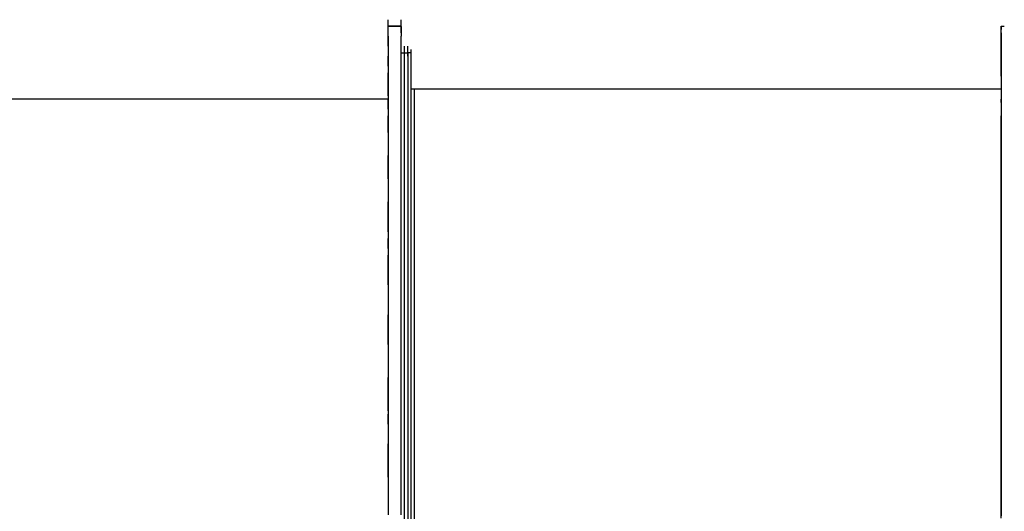
# Model space of a CAD drawing. Extents: x -10121 to 12309, y -4800 to 4870.
# Drawn here: x 8615 to 9311, y 2489 to 2836 of the extents above; entities that cross this region are included whole.
import ezdxf

# ---------------------------------------------------------------- set-up
doc = ezdxf.new("R2010")
doc.units = 0
doc.layers.get('0').update_dxf_attribs({"linetype": 'CONTINUOUS'})

msp = doc.modelspace()

# ---------------------------------------------------------------- linework, layer by layer
for p, q in [((8875.43, 2835.3), (8875.43, 2836.18)), ((8875.43, 2833.26), (8875.43, 2835.3)), ((8875.43, 2830.99), (8875.43, 2833.26)), ((8884.8, 2835.3), (8884.8, 2836.18)), ((8884.8, 2833.26), (8884.8, 2835.3)), ((8884.8, 2830.99), (8884.8, 2833.26)), ((8875.43, 2831.3), (8876.41, 2831.5)), ((8875.75, 2831.5), (8875.43, 2831.5)), ((8875.43, 2829.03), (8875.43, 2831.3)), ((8875.43, 2829.41), (8875.43, 2830.99)), ((8875.43, 2829.09), (8875.43, 2829.41)), ((8875.43, 2828.56), (8875.43, 2829.09)), ((8875.43, 2825.99), (8875.43, 2829.03)), ((8875.43, 2827.8), (8875.43, 2828.56)), ((8875.43, 2827.11), (8875.43, 2827.8)), ((8875.43, 2826.82), (8875.43, 2827.11)), ((8875.43, 2824.47), (8875.43, 2825.99)), ((8876.62, 2831.5), (8875.75, 2831.5)), ((8876.41, 2831.5), (8880.12, 2831.5)), ((8877.86, 2831.5), (8876.62, 2831.5)), ((8879.34, 2831.5), (8877.86, 2831.5)), ((8880.89, 2831.5), (8879.34, 2831.5)), ((8880.12, 2831.5), (8883.83, 2831.5)), ((8882.37, 2831.5), (8880.89, 2831.5)), ((8883.62, 2831.5), (8882.37, 2831.5)), ((8884.48, 2831.5), (8883.62, 2831.5)), ((8883.83, 2831.5), (8884.8, 2831.3)), ((8884.8, 2831.5), (8884.48, 2831.5)), ((8884.8, 2831.3), (8884.8, 2829.03)), ((8884.8, 2829.41), (8884.8, 2830.99)), ((8884.8, 2829.09), (8884.8, 2829.41)), ((8884.8, 2828.56), (8884.8, 2829.09)), ((8884.8, 2829.03), (8884.8, 2825.99)), ((8884.8, 2827.8), (8884.8, 2828.56)), ((8884.8, 2827.11), (8884.8, 2827.8)), ((8884.8, 2826.82), (8884.8, 2827.11)), ((8884.8, 2825.99), (8884.8, 2824.47)), ((9308.69, 2831.5), (9308.98, 2831.5)), ((9308.69, 2829.91), (9308.69, 2831.5)), ((9308.69, 2831.26), (9308.69, 2831.43)), ((9308.69, 2831.43), (9308.69, 2830.68)), ((9308.69, 2830.33), (9308.69, 2831.26)), ((9308.69, 2830.68), (9308.69, 2829.67)), ((9308.69, 2829.41), (9308.69, 2830.33)), ((9308.69, 2826.82), (9308.69, 2829.91)), ((9308.69, 2829.67), (9308.69, 2829.17)), ((9308.69, 2829.1), (9308.69, 2829.41)), ((9308.69, 2828.34), (9308.69, 2829.1)), ((9308.69, 2827.32), (9308.69, 2828.34)), ((9308.69, 2826.82), (9308.69, 2827.32)), ((9308.69, 2826.82), (9308.69, 2826.57)), ((9308.69, 2824.59), (9308.69, 2826.82)), ((9308.69, 2826.57), (9308.69, 2825.93)), ((9308.69, 2825.93), (9308.69, 2825)), ((9308.98, 2831.5), (9309.67, 2831.5)), ((9309.67, 2831.5), (9310.42, 2831.5)), ((9310.42, 2831.5), (9310.95, 2831.5)), ((8875.43, 2824.18), (8875.43, 2824.47)), ((8875.43, 2824.47), (8875.43, 2824.07)), ((8875.43, 2823.5), (8875.43, 2824.18)), ((8875.43, 2824.07), (8875.43, 2823)), ((8875.43, 2822.74), (8875.43, 2823.5)), ((8875.43, 2823), (8875.43, 2821.44)), ((8875.43, 2822.21), (8875.43, 2822.74)), ((8875.43, 2821.97), (8875.43, 2822.21)), ((8875.43, 2820.92), (8875.43, 2821.97)), ((8875.43, 2821.44), (8875.43, 2819.59)), ((8875.43, 2819.4), (8875.43, 2820.92)), ((8875.43, 2819.59), (8875.43, 2817.65)), ((8875.43, 2818.04), (8875.43, 2819.4)), ((8884.8, 2824.07), (8884.8, 2824.47)), ((8884.8, 2823), (8884.8, 2824.07)), ((8884.8, 2821.44), (8884.8, 2823)), ((8884.8, 2819.59), (8884.8, 2821.44)), ((8884.8, 2819.5), (8884.8, 2819.8)), ((8884.8, 2817.65), (8884.8, 2819.59)), ((8884.8, 2818.82), (8884.8, 2819.5)), ((8884.8, 2818.06), (8884.8, 2818.82)), ((9308.69, 2825), (9308.69, 2823.89)), ((9308.69, 2823.84), (9308.69, 2824.59)), ((9308.69, 2823.89), (9308.69, 2822.72)), ((9308.69, 2821.87), (9308.69, 2823.84)), ((9308.69, 2822.72), (9308.69, 2821.62)), ((9308.69, 2820.1), (9308.69, 2821.87)), ((9308.69, 2821.62), (9308.69, 2820.68)), ((9308.69, 2820.68), (9308.69, 2820.04)), ((9308.69, 2819.2), (9308.69, 2820.1)), ((9308.69, 2820.04), (9308.69, 2819.8)), ((9308.69, 2819.8), (9308.69, 2819.48)), ((9308.69, 2819.48), (9308.69, 2818.62)), ((9308.69, 2815.65), (9308.69, 2819.2)), ((9308.69, 2818.62), (9308.69, 2817.37)), ((8875.43, 2817.45), (8875.43, 2818.04)), ((8875.43, 2817.65), (8875.43, 2815.8)), ((8875.43, 2815.8), (8875.43, 2814.24)), ((8875.43, 2814.24), (8875.43, 2813.17)), ((8875.43, 2813.17), (8875.43, 2812.76)), ((8875.43, 2812.76), (8875.43, 2812.2)), ((8875.43, 2812.2), (8875.43, 2810.69)), ((8884.8, 2817.53), (8884.8, 2818.06)), ((8884.8, 2815.8), (8884.8, 2817.65)), ((8884.8, 2817.37), (8884.8, 2817.53)), ((8884.8, 2816.84), (8884.8, 2817.37)), ((8884.8, 2816.08), (8884.8, 2816.84)), ((8884.8, 2815.4), (8884.8, 2816.08)), ((8884.8, 2814.24), (8884.8, 2815.8)), ((8884.8, 2815.11), (8884.8, 2815.4)), ((8884.8, 2813.17), (8884.8, 2814.24)), ((8884.8, 2812.76), (8884.8, 2813.17)), ((8884.8, 2812.2), (8884.8, 2812.76)), ((8884.8, 2812.68), (8884.88, 2812.76)), ((8884.8, 2812.16), (8884.8, 2812.68)), ((8884.8, 2810.69), (8884.8, 2812.2)), ((8884.8, 2811.4), (8884.8, 2812.16)), ((8884.8, 2810.73), (8884.8, 2811.4)), ((8884.88, 2812.76), (8885.41, 2812.76)), ((8885.41, 2812.76), (8886.17, 2812.76)), ((8886.17, 2812.76), (8886.85, 2812.76)), ((8886.85, 2812.76), (8887.15, 2812.76)), ((8887.14, 2817.21), (8887.14, 2817.45)), ((8887.14, 2816.56), (8887.14, 2817.21)), ((8887.14, 2815.63), (8887.14, 2816.56)), ((8887.14, 2814.52), (8887.14, 2815.63)), ((8887.14, 2813.36), (8887.14, 2814.52)), ((8887.14, 2812.25), (8887.14, 2813.36)), ((8887.14, 2811.25), (8887.15, 2812.76)), ((8887.14, 2811.32), (8887.14, 2812.25)), ((8887.15, 2812.76), (8887.8, 2812.76)), ((8887.8, 2812.76), (8888.9, 2812.76)), ((8888.9, 2812.76), (8889.48, 2812.76)), ((8889.48, 2817.21), (8889.48, 2817.45)), ((8889.48, 2816.56), (8889.48, 2817.21)), ((8889.48, 2815.63), (8889.48, 2816.56)), ((8889.48, 2814.52), (8889.48, 2815.63)), ((8889.48, 2813.36), (8889.48, 2814.52)), ((8889.48, 2812.25), (8889.48, 2813.36)), ((8889.48, 2812.76), (8889.48, 2812.52)), ((8889.78, 2812.76), (8889.48, 2812.76)), ((8889.48, 2812.52), (8889.48, 2811.88)), ((8889.48, 2811.32), (8889.48, 2812.25)), ((8889.48, 2811.88), (8889.48, 2810.94)), ((8890.46, 2812.76), (8889.78, 2812.76)), ((8891.22, 2812.76), (8890.46, 2812.76)), ((8891.75, 2812.76), (8891.22, 2812.76)), ((8891.83, 2812.68), (8891.75, 2812.76)), ((8891.83, 2814.86), (8891.83, 2815.11)), ((8891.83, 2814.22), (8891.83, 2814.86)), ((8891.83, 2813.28), (8891.83, 2814.22)), ((8891.83, 2812.16), (8891.83, 2813.28)), ((8891.83, 2812.16), (8891.83, 2812.68)), ((8891.83, 2811.4), (8891.83, 2812.16)), ((8891.83, 2811.01), (8891.83, 2812.16)), ((8891.83, 2810.73), (8891.83, 2811.4)), ((9308.69, 2817.37), (9308.69, 2815.89)), ((9308.69, 2815.89), (9308.69, 2814.34)), ((9308.69, 2811.7), (9308.69, 2815.65)), ((9308.69, 2814.34), (9308.69, 2812.86)), ((9308.69, 2812.86), (9308.69, 2811.61)), ((9308.69, 2810.19), (9308.69, 2811.7)), ((9308.69, 2811.61), (9308.69, 2810.75)), ((8875.43, 2810.69), (8875.43, 2808.51)), ((8875.43, 2810.13), (8875.43, 2810.43)), ((8875.43, 2810.19), (8875.43, 2810.43)), ((8875.43, 2809.54), (8875.43, 2810.19)), ((8875.43, 2809.45), (8875.43, 2810.13)), ((8875.43, 2808.61), (8875.43, 2809.54)), ((8875.43, 2808.69), (8875.43, 2809.45)), ((8875.43, 2808.16), (8875.43, 2808.69)), ((8875.43, 2807.5), (8875.43, 2808.61)), ((8875.43, 2808.51), (8875.43, 2805.93)), ((8875.43, 2807.92), (8875.43, 2808.16)), ((8875.43, 2806.87), (8875.43, 2807.92)), ((8875.43, 2806.33), (8875.43, 2807.5)), ((8875.43, 2805.35), (8875.43, 2806.87)), ((8875.43, 2805.22), (8875.43, 2806.33)), ((8875.43, 2805.93), (8875.43, 2803.21)), ((8875.43, 2803.99), (8875.43, 2805.35)), ((8875.43, 2804.28), (8875.43, 2805.22)), ((8884.8, 2810.43), (8884.8, 2810.73)), ((8884.8, 2808.51), (8884.8, 2810.69)), ((8884.8, 2805.93), (8884.8, 2808.51)), ((8884.8, 2803.21), (8884.8, 2805.93)), ((8884.8, 2805.15), (8884.8, 2805.74)), ((8884.8, 2803.79), (8884.8, 2805.15)), ((8887.14, 2810.67), (8887.14, 2811.32)), ((8887.14, 2807.96), (8887.14, 2811.25)), ((8887.14, 2810.43), (8887.14, 2810.67)), ((8887.14, 2805.79), (8887.14, 2807.96)), ((8887.14, 2803.57), (8887.14, 2805.79)), ((8889.48, 2810.67), (8889.48, 2811.32)), ((8889.48, 2810.94), (8889.48, 2809.83)), ((8889.48, 2810.43), (8889.48, 2810.67)), ((8889.48, 2809.83), (8889.48, 2808.67)), ((8889.48, 2808.67), (8889.48, 2807.56)), ((8889.48, 2807.56), (8889.48, 2806.62)), ((8889.48, 2806.62), (8889.48, 2805.98)), ((8889.48, 2805.98), (8889.48, 2805.74)), ((8889.48, 2805.74), (8889.48, 2805.34)), ((8889.48, 2805.34), (8889.48, 2804.26)), ((8891.83, 2809.9), (8891.83, 2811.01)), ((8891.83, 2810.43), (8891.83, 2810.73)), ((8891.83, 2808.65), (8891.83, 2810.43)), ((8891.83, 2810.19), (8891.83, 2810.43)), ((8891.83, 2809.54), (8891.83, 2810.19)), ((8891.83, 2808.97), (8891.83, 2809.9)), ((8891.83, 2808.61), (8891.83, 2809.54)), ((8891.83, 2808.32), (8891.83, 2808.97)), ((8891.83, 2805.3), (8891.83, 2808.65)), ((8891.83, 2807.5), (8891.83, 2808.61)), ((8891.83, 2808.08), (8891.83, 2808.32)), ((8891.83, 2806.33), (8891.83, 2807.5)), ((8891.83, 2805.22), (8891.83, 2806.33)), ((8891.83, 2803.4), (8891.83, 2805.3)), ((8891.83, 2804.28), (8891.83, 2805.22)), ((9308.69, 2810.75), (9308.69, 2810.43)), ((9308.69, 2810.43), (9308.69, 2809.95)), ((9308.69, 2805.79), (9308.69, 2810.19)), ((9308.69, 2809.95), (9308.69, 2808.66)), ((9308.69, 2808.66), (9308.69, 2806.79)), ((9308.69, 2806.79), (9308.69, 2804.57)), ((9308.69, 2799.54), (9308.69, 2805.79)), ((9308.69, 2804.57), (9308.69, 2802.23)), ((8875.43, 2803.64), (8875.43, 2804.28)), ((8875.43, 2803.4), (8875.43, 2803.99)), ((8875.43, 2803.4), (8875.43, 2803.64)), ((8875.43, 2803.21), (8875.43, 2800.62)), ((8875.43, 2800.62), (8875.43, 2798.44)), ((8875.43, 2798.47), (8875.43, 2798.71)), ((8875.43, 2797.83), (8875.43, 2798.47)), ((8875.43, 2798.44), (8875.43, 2796.93)), ((8875.43, 2796.89), (8875.43, 2797.83)), ((8884.8, 2802.28), (8884.8, 2803.79)), ((8884.8, 2800.62), (8884.8, 2803.21)), ((8884.8, 2801.22), (8884.8, 2802.28)), ((8884.8, 2800.98), (8884.8, 2801.22)), ((8884.8, 2800.45), (8884.8, 2800.98)), ((8884.8, 2798.44), (8884.8, 2800.62)), ((8884.8, 2799.69), (8884.8, 2800.45)), ((8884.8, 2799.01), (8884.8, 2799.69)), ((8884.8, 2798.71), (8884.8, 2799.01)), ((8884.8, 2796.93), (8884.8, 2798.44)), ((8887.14, 2798.15), (8887.14, 2803.57)), ((8887.14, 2794.22), (8887.14, 2798.15)), ((8889.48, 2804.26), (8889.48, 2802.7)), ((8889.48, 2802.7), (8889.48, 2800.85)), ((8889.48, 2800.85), (8889.48, 2798.91)), ((8889.48, 2798.91), (8889.48, 2797.06)), ((8891.83, 2803.64), (8891.83, 2804.28)), ((8891.83, 2803.4), (8891.83, 2803.64)), ((8891.83, 2800.63), (8891.83, 2803.4)), ((8891.83, 2802.99), (8891.83, 2803.4)), ((8891.83, 2801.92), (8891.83, 2802.99)), ((8891.83, 2800.36), (8891.83, 2801.92)), ((8891.83, 2795.08), (8891.83, 2800.63)), ((8891.83, 2798.52), (8891.83, 2800.36)), ((8891.83, 2798.47), (8891.83, 2798.71)), ((8891.83, 2796.57), (8891.83, 2798.52)), ((8891.83, 2797.83), (8891.83, 2798.47)), ((8891.83, 2796.89), (8891.83, 2797.83)), ((9308.69, 2802.23), (9308.69, 2800.02)), ((9308.69, 2800.02), (9308.69, 2798.14)), ((9308.69, 2796.37), (9308.69, 2799.54)), ((9308.69, 2798.14), (9308.69, 2796.85)), ((8875.43, 2796.93), (8875.43, 2796.37)), ((8875.43, 2795.79), (8875.43, 2796.89)), ((8875.43, 2796.37), (8875.43, 2795.57)), ((8875.43, 2794.62), (8875.43, 2795.79)), ((8875.43, 2795.57), (8875.43, 2793.41)), ((8875.43, 2793.51), (8875.43, 2794.62)), ((8875.43, 2792.58), (8875.43, 2793.51)), ((8875.43, 2793.41), (8875.43, 2790.3)), ((8875.43, 2791.94), (8875.43, 2792.58)), ((8875.43, 2791.7), (8875.43, 2791.94)), ((8875.43, 2791.4), (8875.43, 2791.7)), ((8875.43, 2790.72), (8875.43, 2791.4)), ((8875.43, 2789.95), (8875.43, 2790.72)), ((8884.8, 2796.37), (8884.8, 2796.93)), ((8884.8, 2795.57), (8884.8, 2796.37)), ((8884.8, 2793.41), (8884.8, 2795.57)), ((8884.8, 2790.3), (8884.8, 2793.41)), ((8887.14, 2791.1), (8887.14, 2794.22)), ((8887.14, 2782.57), (8887.14, 2791.1)), ((8889.48, 2797.06), (8889.48, 2795.51)), ((8889.48, 2795.51), (8889.48, 2794.43)), ((8889.48, 2794.43), (8889.48, 2794.03)), ((8889.48, 2794.03), (8889.48, 2793.39)), ((8889.48, 2793.39), (8889.48, 2791.66)), ((8889.48, 2791.66), (8889.48, 2789.17)), ((8891.83, 2795.79), (8891.83, 2796.89)), ((8891.83, 2794.73), (8891.83, 2796.57)), ((8891.83, 2796.13), (8891.83, 2796.37)), ((8891.83, 2795.48), (8891.83, 2796.13)), ((8891.83, 2794.62), (8891.83, 2795.79)), ((8891.83, 2794.55), (8891.83, 2795.48)), ((8891.83, 2791.7), (8891.83, 2795.08)), ((8891.83, 2793.17), (8891.83, 2794.73)), ((8891.83, 2793.51), (8891.83, 2794.62)), ((8891.83, 2793.44), (8891.83, 2794.55)), ((8891.83, 2793.79), (8891.83, 2794.03)), ((8891.83, 2793.14), (8891.83, 2793.79)), ((8891.83, 2792.58), (8891.83, 2793.51)), ((8891.83, 2792.27), (8891.83, 2793.44)), ((8891.83, 2792.1), (8891.83, 2793.17)), ((8891.83, 2792.21), (8891.83, 2793.14)), ((8891.83, 2791.94), (8891.83, 2792.58)), ((8891.83, 2791.17), (8891.83, 2792.27)), ((8891.83, 2791.1), (8891.83, 2792.21)), ((8891.83, 2791.7), (8891.83, 2792.1)), ((8891.83, 2791.7), (8891.83, 2791.94)), ((8891.83, 2787.58), (8891.83, 2791.7)), ((8891.83, 2791.05), (8891.83, 2791.7)), ((8891.83, 2790.23), (8891.83, 2791.17)), ((8891.83, 2789.93), (8891.83, 2791.1)), ((8891.83, 2789.34), (8891.83, 2791.05)), ((9308.69, 2796.85), (9308.69, 2796.37)), ((9308.69, 2796.37), (9308.69, 2795.73)), ((9308.69, 2795.73), (9308.69, 2794.01)), ((9308.69, 2794.01), (9308.69, 2791.51)), ((9308.69, 2791.51), (9308.69, 2788.56)), ((8875.43, 2790.3), (8875.43, 2786.6)), ((8875.43, 2789.42), (8875.43, 2789.95)), ((8875.43, 2789.1), (8875.43, 2789.42)), ((8875.43, 2787.52), (8875.43, 2789.1)), ((8875.43, 2785.25), (8875.43, 2787.52)), ((8875.43, 2786.6), (8875.43, 2782.72)), ((8875.43, 2783.21), (8875.43, 2785.25)), ((8884.8, 2786.6), (8884.8, 2790.3)), ((8884.8, 2785.82), (8884.8, 2787)), ((8884.8, 2782.72), (8884.8, 2786.6)), ((8884.8, 2783.1), (8884.8, 2785.82)), ((8889.48, 2789.17), (8889.48, 2786.22)), ((8889.48, 2786.22), (8889.48, 2783.11)), ((8891.83, 2789.59), (8891.83, 2790.23)), ((8891.83, 2788.82), (8891.83, 2789.93)), ((8891.83, 2789.34), (8891.83, 2789.59)), ((8891.83, 2788.76), (8891.83, 2789.34)), ((8891.83, 2786.84), (8891.83, 2789.34)), ((8891.83, 2787.89), (8891.83, 2788.82)), ((8891.83, 2787.65), (8891.83, 2788.76)), ((8891.83, 2787.24), (8891.83, 2787.89)), ((8891.83, 2787), (8891.83, 2787.65)), ((8891.83, 2778.71), (8891.83, 2787.58)), ((8891.83, 2787), (8891.83, 2787.24)), ((8892.35, 2787), (8891.83, 2787)), ((8891.83, 2783.88), (8891.83, 2786.84)), ((8891.83, 2780.77), (8891.83, 2783.88)), ((8893.45, 2787), (8892.35, 2787)), ((8894.16, 2787), (8893.45, 2787)), ((8894.17, 2786.54), (8894.16, 2787)), ((8908.38, 2787), (8894.16, 2787)), ((8894.17, 2785.44), (8894.17, 2786.54)), ((8894.17, 2784.69), (8894.17, 2785.44)), ((8894.17, 2783.03), (8894.17, 2784.69)), ((8946.48, 2787), (8908.38, 2787)), ((9001.64, 2787), (8946.48, 2787)), ((9067.03, 2787), (9001.64, 2787)), ((9135.83, 2787), (9067.03, 2787)), ((9201.22, 2787), (9135.83, 2787)), ((9256.38, 2787), (9201.22, 2787)), ((9294.47, 2787), (9256.38, 2787)), ((9308.69, 2787), (9294.47, 2787)), ((9308.69, 2788.56), (9308.69, 2785.45)), ((9308.69, 2785.45), (9308.69, 2782.49)), ((8619.36, 2779.98), (8606.92, 2779.98)), ((8631.18, 2779.98), (8619.36, 2779.98)), ((8641.15, 2779.98), (8631.18, 2779.98)), ((8648.04, 2779.98), (8641.15, 2779.98)), ((8650.61, 2779.98), (8648.04, 2779.98)), ((8660.07, 2779.98), (8650.61, 2779.98)), ((8681.86, 2779.98), (8660.07, 2779.98)), ((8706.12, 2779.98), (8681.86, 2779.98)), ((8722.98, 2779.98), (8706.12, 2779.98)), ((8728.12, 2779.98), (8722.98, 2779.98)), ((8744.98, 2779.98), (8728.12, 2779.98)), ((8769.24, 2779.98), (8744.98, 2779.98)), ((8791.03, 2779.98), (8769.24, 2779.98)), ((8800.49, 2779.98), (8791.03, 2779.98)), ((8803.06, 2779.98), (8800.49, 2779.98)), ((8809.95, 2779.98), (8803.06, 2779.98)), ((8819.92, 2779.98), (8809.95, 2779.98)), ((8831.74, 2779.98), (8819.92, 2779.98)), ((8844.18, 2779.98), (8831.74, 2779.98)), ((8856, 2779.98), (8844.18, 2779.98)), ((8865.98, 2779.98), (8856, 2779.98)), ((8872.86, 2779.98), (8865.98, 2779.98)), ((8875.43, 2779.98), (8872.86, 2779.98)), ((8875.43, 2782.32), (8875.43, 2783.21)), ((8875.43, 2782.72), (8875.43, 2779.02)), ((8875.43, 2779.74), (8875.43, 2779.98)), ((8875.43, 2779.09), (8875.43, 2779.74)), ((8875.43, 2778.16), (8875.43, 2779.09)), ((8875.43, 2779.02), (8875.43, 2775.91)), ((8875.43, 2777.05), (8875.43, 2778.16)), ((8875.43, 2775.88), (8875.43, 2777.05)), ((8884.8, 2780.06), (8884.8, 2783.1)), ((8884.8, 2779.02), (8884.8, 2782.72)), ((8884.8, 2777.96), (8884.8, 2780.06)), ((8884.8, 2775.91), (8884.8, 2779.02)), ((8884.8, 2777.55), (8884.8, 2777.96)), ((8884.8, 2777.03), (8884.8, 2777.55)), ((8884.8, 2776.27), (8884.8, 2777.03)), ((8887.14, 2775.82), (8887.14, 2782.57)), ((8889.48, 2783.11), (8889.48, 2780.15)), ((8889.48, 2780.15), (8889.48, 2777.66)), ((8889.48, 2777.66), (8889.48, 2775.94)), ((8891.83, 2777.81), (8891.83, 2780.77)), ((8891.83, 2773.04), (8891.83, 2778.71)), ((8891.83, 2775.32), (8891.83, 2777.81)), ((8894.17, 2778.7), (8894.17, 2783.03)), ((8894.17, 2775.47), (8894.17, 2778.7)), ((9308.69, 2782.49), (9308.69, 2780)), ((9308.69, 2780), (9308.69, 2778.28)), ((9308.69, 2779.9), (9308.69, 2780)), ((9308.69, 2779.68), (9308.69, 2779.9)), ((9308.69, 2779.37), (9308.69, 2779.68)), ((9308.69, 2779), (9308.69, 2779.37)), ((9308.69, 2778.61), (9308.69, 2779)), ((9308.69, 2778.24), (9308.69, 2778.61)), ((9308.69, 2778.28), (9308.69, 2777.63)), ((9308.69, 2777.93), (9308.69, 2778.24)), ((9308.69, 2777.72), (9308.69, 2777.93)), ((9308.69, 2777.63), (9308.69, 2777.72)), ((9308.69, 2777.63), (9308.69, 2776.91)), ((9308.69, 2776.91), (9308.69, 2774.97)), ((8875.43, 2775.91), (8875.43, 2773.75)), ((8875.43, 2774.77), (8875.43, 2775.88)), ((8875.43, 2773.84), (8875.43, 2774.77)), ((8875.43, 2773.19), (8875.43, 2773.84)), ((8875.43, 2773.75), (8875.43, 2772.95)), ((8875.43, 2772.95), (8875.43, 2773.19)), ((8875.43, 2772.95), (8875.43, 2772.07)), ((8875.43, 2772.07), (8875.43, 2769.7)), ((8875.43, 2769.7), (8875.43, 2766.27)), ((8884.8, 2775.59), (8884.8, 2776.27)), ((8884.8, 2773.75), (8884.8, 2775.91)), ((8884.8, 2775.29), (8884.8, 2775.59)), ((8884.8, 2772.95), (8884.8, 2773.75)), ((8884.8, 2772.07), (8884.8, 2772.95)), ((8884.8, 2769.7), (8884.8, 2772.07)), ((8884.8, 2766.27), (8884.8, 2769.7)), ((8887.14, 2772.27), (8887.14, 2775.82)), ((8887.14, 2761.83), (8887.14, 2772.27)), ((8889.48, 2775.94), (8889.48, 2775.29)), ((8889.48, 2775.29), (8889.48, 2774.49)), ((8889.48, 2774.49), (8889.48, 2772.34)), ((8889.48, 2772.34), (8889.48, 2769.22)), ((8891.83, 2773.59), (8891.83, 2775.32)), ((8891.83, 2772.95), (8891.83, 2773.59)), ((8891.83, 2768.2), (8891.83, 2773.04)), ((8891.83, 2772.15), (8891.83, 2772.95)), ((8891.83, 2770), (8891.83, 2772.15)), ((8891.83, 2766.88), (8891.83, 2770)), ((8894.17, 2772.82), (8894.17, 2775.47)), ((8894.17, 2765.35), (8894.17, 2772.82)), ((9308.69, 2774.97), (9308.69, 2772.17)), ((9308.69, 2772.17), (9308.69, 2768.85)), ((8875.43, 2767.97), (8875.43, 2768.27)), ((8875.43, 2768.03), (8875.43, 2768.27)), ((8875.43, 2767.38), (8875.43, 2768.03)), ((8875.43, 2767.29), (8875.43, 2767.97)), ((8875.43, 2766.45), (8875.43, 2767.38)), ((8875.43, 2766.53), (8875.43, 2767.29)), ((8875.43, 2766.01), (8875.43, 2766.53)), ((8875.43, 2765.34), (8875.43, 2766.45)), ((8875.43, 2766.27), (8875.43, 2762.21)), ((8875.43, 2765.6), (8875.43, 2766.01)), ((8875.43, 2763.5), (8875.43, 2765.6)), ((8875.43, 2764.17), (8875.43, 2765.34)), ((8875.43, 2763.06), (8875.43, 2764.17)), ((8875.43, 2760.46), (8875.43, 2763.5)), ((8875.43, 2762.13), (8875.43, 2763.06)), ((8884.8, 2762.21), (8884.8, 2766.27)), ((8889.48, 2769.22), (8889.48, 2765.53)), ((8889.48, 2765.53), (8889.48, 2761.64)), ((8891.83, 2757.16), (8891.83, 2768.2)), ((8891.83, 2763.18), (8891.83, 2766.88)), ((8891.83, 2759.3), (8891.83, 2763.18)), ((8894.17, 2759.38), (8894.17, 2765.35)), ((9308.69, 2768.85), (9308.69, 2765.35)), ((9308.69, 2765.29), (9308.69, 2768.27)), ((9308.69, 2765.35), (9308.69, 2762.02)), ((9308.69, 2759.72), (9308.69, 2765.29)), ((8875.43, 2762.21), (8875.43, 2757.93)), ((8875.43, 2761.48), (8875.43, 2762.13)), ((8875.43, 2761.24), (8875.43, 2761.48)), ((8875.43, 2757.74), (8875.43, 2760.46)), ((8875.43, 2757.93), (8875.43, 2753.87)), ((8875.43, 2756.56), (8875.43, 2757.74)), ((8884.8, 2757.93), (8884.8, 2762.21)), ((8884.8, 2760.06), (8884.8, 2761.24)), ((8884.8, 2757.33), (8884.8, 2760.06)), ((8884.8, 2753.87), (8884.8, 2757.93)), ((8884.8, 2754.3), (8884.8, 2757.33)), ((8887.14, 2752.88), (8887.14, 2761.83)), ((8889.48, 2761.64), (8889.48, 2757.95)), ((8889.48, 2757.95), (8889.48, 2754.83)), ((8891.83, 2755.6), (8891.83, 2759.3)), ((8891.83, 2749.72), (8891.83, 2757.16)), ((8894.17, 2756.19), (8894.17, 2759.38)), ((8894.17, 2746.75), (8894.17, 2756.19)), ((9308.69, 2762.02), (9308.69, 2759.22)), ((9308.69, 2756.56), (9308.69, 2759.72)), ((9308.69, 2759.22), (9308.69, 2757.28)), ((9308.69, 2757.28), (9308.69, 2756.56)), ((9308.69, 2756.56), (9308.69, 2755.67)), ((9308.69, 2750.43), (9308.69, 2756.56)), ((9308.69, 2755.67), (9308.69, 2753.31)), ((8875.43, 2753.87), (8875.43, 2750.44)), ((8875.43, 2750.44), (8875.43, 2748.07)), ((8884.8, 2752.19), (8884.8, 2754.3)), ((8884.8, 2750.44), (8884.8, 2753.87)), ((8884.8, 2751.71), (8884.8, 2752.19)), ((8884.8, 2750.66), (8884.8, 2751.71)), ((8884.8, 2749.14), (8884.8, 2750.66)), ((8884.8, 2748.07), (8884.8, 2750.44)), ((8884.8, 2747.78), (8884.8, 2749.14)), ((8887.14, 2748.95), (8887.14, 2752.88)), ((8887.14, 2736.77), (8887.14, 2748.95)), ((8889.48, 2754.83), (8889.48, 2752.68)), ((8889.48, 2752.68), (8889.48, 2751.87)), ((8889.48, 2751.87), (8889.48, 2750.91)), ((8889.48, 2750.91), (8889.48, 2748.33)), ((8891.83, 2752.49), (8891.83, 2755.6)), ((8891.83, 2750.33), (8891.83, 2752.49)), ((8891.83, 2749.53), (8891.83, 2750.33)), ((8891.83, 2744.28), (8891.83, 2749.72)), ((8891.83, 2748.57), (8891.83, 2749.53)), ((9308.69, 2753.31), (9308.69, 2749.88)), ((9308.69, 2738.18), (9308.69, 2750.43)), ((9308.69, 2749.88), (9308.69, 2745.81)), ((8875.43, 2748.07), (8875.43, 2747.19)), ((8875.43, 2747.19), (8875.43, 2746.07)), ((8875.43, 2746.07), (8875.43, 2743.05)), ((8875.43, 2743.05), (8875.43, 2738.69)), ((8884.8, 2747.19), (8884.8, 2748.07)), ((8884.8, 2747.19), (8884.8, 2747.78)), ((8884.8, 2746.07), (8884.8, 2747.19)), ((8884.8, 2743.05), (8884.8, 2746.07)), ((8884.8, 2738.69), (8884.8, 2743.05)), ((8889.48, 2748.33), (8889.48, 2744.59)), ((8889.48, 2744.59), (8889.48, 2740.15)), ((8891.83, 2745.99), (8891.83, 2748.57)), ((8891.83, 2742.25), (8891.83, 2745.99)), ((8891.83, 2731.11), (8891.83, 2744.28)), ((8891.83, 2737.81), (8891.83, 2742.25)), ((8894.17, 2738.69), (8894.17, 2746.75)), ((9308.69, 2745.81), (9308.69, 2741.54)), ((8875.43, 2739.57), (8875.43, 2740.16)), ((8875.43, 2738.21), (8875.43, 2739.57)), ((8875.43, 2738.69), (8875.43, 2733.52)), ((8875.43, 2736.69), (8875.43, 2738.21)), ((8875.43, 2735.64), (8875.43, 2736.69)), ((8875.43, 2735.08), (8875.43, 2735.64)), ((8875.43, 2732.44), (8875.43, 2735.08)), ((8884.8, 2733.52), (8884.8, 2738.69)), ((8887.14, 2725.48), (8887.14, 2736.77)), ((8889.48, 2740.15), (8889.48, 2735.49)), ((8889.48, 2735.49), (8889.48, 2731.06)), ((8891.83, 2733.15), (8891.83, 2737.81)), ((8891.83, 2737.58), (8891.83, 2737.81)), ((8891.83, 2736.94), (8891.83, 2737.58)), ((8891.83, 2736), (8891.83, 2736.94)), ((8891.83, 2734.89), (8891.83, 2736)), ((8891.83, 2733.73), (8891.83, 2734.89)), ((8894.17, 2735.04), (8894.17, 2738.69)), ((8894.17, 2723.76), (8894.17, 2735.04)), ((9308.69, 2741.54), (9308.69, 2737.48)), ((9308.69, 2730.84), (9308.69, 2738.18)), ((9308.69, 2737.48), (9308.69, 2734.05)), ((8875.43, 2733.52), (8875.43, 2728.08)), ((8875.43, 2728.65), (8875.43, 2732.44)), ((8875.43, 2725.25), (8875.43, 2728.65)), ((8875.43, 2728.08), (8875.43, 2722.9)), ((8884.8, 2728.08), (8884.8, 2733.52)), ((8884.8, 2729.32), (8884.8, 2730.8)), ((8884.8, 2725.91), (8884.8, 2729.32)), ((8884.8, 2722.9), (8884.8, 2728.08)), ((8889.48, 2731.06), (8889.48, 2727.32)), ((8891.83, 2732.62), (8891.83, 2733.73)), ((8891.83, 2728.71), (8891.83, 2733.15)), ((8891.83, 2731.68), (8891.83, 2732.62)), ((8891.83, 2731.04), (8891.83, 2731.68)), ((8891.83, 2721.78), (8891.83, 2731.11)), ((8891.83, 2730.8), (8891.83, 2731.04)), ((8891.83, 2724.98), (8891.83, 2728.71)), ((9308.69, 2734.05), (9308.69, 2731.68)), ((9308.69, 2731.68), (9308.69, 2730.8)), ((9308.69, 2724.55), (9308.69, 2730.84)), ((9308.69, 2730.8), (9308.69, 2729.83)), ((9308.69, 2729.83), (9308.69, 2727.25)), ((8875.43, 2723.77), (8875.43, 2725.25)), ((8875.43, 2722.9), (8875.43, 2718.54)), ((8884.8, 2722.12), (8884.8, 2725.91)), ((8884.8, 2718.54), (8884.8, 2722.9)), ((8884.8, 2719.49), (8884.8, 2722.12)), ((8887.14, 2721.11), (8887.14, 2725.48)), ((8887.14, 2707.38), (8887.14, 2721.11)), ((8889.48, 2727.32), (8889.48, 2724.73)), ((8889.48, 2724.73), (8889.48, 2723.77)), ((8889.48, 2723.77), (8889.48, 2722.65)), ((8889.48, 2722.65), (8889.48, 2719.63)), ((8891.83, 2722.39), (8891.83, 2724.98)), ((8891.83, 2721.43), (8891.83, 2722.39)), ((8891.83, 2715.81), (8891.83, 2721.78)), ((8891.83, 2720.3), (8891.83, 2721.43)), ((8894.17, 2713.49), (8894.17, 2723.76)), ((9308.69, 2727.25), (9308.69, 2723.51)), ((9308.69, 2711.23), (9308.69, 2724.55)), ((9308.69, 2723.51), (9308.69, 2719.08)), ((8875.43, 2718.54), (8875.43, 2715.53)), ((8875.43, 2715.53), (8875.43, 2714.4)), ((8875.43, 2714.4), (8875.43, 2713.12)), ((8884.8, 2719.01), (8884.8, 2719.49)), ((8884.8, 2718.48), (8884.8, 2719.01)), ((8884.8, 2715.53), (8884.8, 2718.54)), ((8884.8, 2717.72), (8884.8, 2718.48)), ((8884.8, 2717.04), (8884.8, 2717.72)), ((8884.8, 2716.74), (8884.8, 2717.04)), ((8884.8, 2714.4), (8884.8, 2715.53)), ((8884.8, 2713.12), (8884.8, 2714.4)), ((8889.48, 2719.63), (8889.48, 2715.27)), ((8889.48, 2715.27), (8889.48, 2710.1)), ((8891.83, 2717.29), (8891.83, 2720.3)), ((8891.83, 2712.93), (8891.83, 2717.29)), ((8891.83, 2700.56), (8891.83, 2715.81)), ((9308.69, 2719.08), (9308.69, 2714.41)), ((9308.69, 2714.41), (9308.69, 2709.98)), ((8875.43, 2713.12), (8875.43, 2709.67)), ((8875.43, 2709.67), (8875.43, 2704.69)), ((8875.43, 2706.49), (8875.43, 2707.38)), ((8884.8, 2709.67), (8884.8, 2713.12)), ((8884.8, 2704.69), (8884.8, 2709.67)), ((8887.14, 2693.64), (8887.14, 2707.38)), ((8889.48, 2710.1), (8889.48, 2704.66)), ((8891.83, 2707.76), (8891.83, 2712.93)), ((8891.83, 2702.31), (8891.83, 2707.76)), ((8894.17, 2709.36), (8894.17, 2713.49)), ((8894.17, 2696.37), (8894.17, 2709.36)), ((9308.69, 2702.8), (9308.69, 2711.23)), ((9308.69, 2709.98), (9308.69, 2706.24)), ((8875.43, 2704.45), (8875.43, 2706.49)), ((8875.43, 2704.69), (8875.43, 2698.78)), ((8875.43, 2702.17), (8875.43, 2704.45)), ((8875.43, 2700.59), (8875.43, 2702.17)), ((8875.43, 2699.95), (8875.43, 2700.59)), ((8884.8, 2698.78), (8884.8, 2704.69)), ((8889.48, 2704.66), (8889.48, 2699.48)), ((8891.83, 2697.14), (8891.83, 2702.31)), ((8891.83, 2689.22), (8891.83, 2700.56)), ((9308.69, 2706.24), (9308.69, 2703.66)), ((9308.69, 2703.66), (9308.69, 2702.69)), ((9308.69, 2696.4), (9308.69, 2702.8)), ((9308.69, 2702.69), (9308.69, 2701.57)), ((9308.69, 2701.57), (9308.69, 2698.56)), ((8875.43, 2697.32), (8875.43, 2699.95)), ((8875.43, 2698.78), (8875.43, 2692.56)), ((8875.43, 2693.52), (8875.43, 2697.32)), ((8875.43, 2690.12), (8875.43, 2693.52)), ((8875.43, 2693.08), (8875.43, 2693.33)), ((8875.43, 2692.44), (8875.43, 2693.08)), ((8884.8, 2692.56), (8884.8, 2698.78)), ((8884.8, 2693.89), (8884.8, 2695.67)), ((8884.8, 2689.81), (8884.8, 2693.89)), ((8887.14, 2688.57), (8887.14, 2693.64)), ((8889.48, 2699.48), (8889.48, 2695.12)), ((8889.48, 2695.12), (8889.48, 2692.11)), ((8891.83, 2692.78), (8891.83, 2697.14)), ((8894.17, 2683.79), (8894.17, 2696.37)), ((9308.69, 2698.56), (9308.69, 2694.19)), ((9308.69, 2682.01), (9308.69, 2696.4)), ((9308.69, 2694.19), (9308.69, 2689.02)), ((8875.43, 2692.56), (8875.43, 2686.65)), ((8875.43, 2691.5), (8875.43, 2692.44)), ((8875.43, 2690.4), (8875.43, 2691.5)), ((8875.43, 2689.23), (8875.43, 2690.4)), ((8875.43, 2688.64), (8875.43, 2690.12)), ((8875.43, 2688.12), (8875.43, 2689.23)), ((8875.43, 2687.19), (8875.43, 2688.12)), ((8875.43, 2686.54), (8875.43, 2687.19)), ((8875.43, 2686.65), (8875.43, 2681.66)), ((8875.43, 2686.3), (8875.43, 2686.54)), ((8884.8, 2686.65), (8884.8, 2692.56)), ((8884.8, 2685.26), (8884.8, 2689.81)), ((8884.8, 2681.66), (8884.8, 2686.65)), ((8887.14, 2672.57), (8887.14, 2688.57)), ((8889.48, 2692.11), (8889.48, 2690.98)), ((8889.48, 2690.98), (8889.48, 2689.62)), ((8889.48, 2689.62), (8889.48, 2685.96)), ((8891.83, 2689.77), (8891.83, 2692.78)), ((8891.83, 2688.64), (8891.83, 2689.77)), ((8891.83, 2682.79), (8891.83, 2689.22)), ((8891.83, 2687.36), (8891.83, 2688.64)), ((8891.83, 2683.91), (8891.83, 2687.36)), ((9308.69, 2689.02), (9308.69, 2683.58)), ((8875.43, 2681.66), (8875.43, 2678.22)), ((8875.43, 2681.38), (8875.43, 2681.62)), ((8875.43, 2680.73), (8875.43, 2681.38)), ((8875.43, 2679.79), (8875.43, 2680.73)), ((8875.43, 2678.69), (8875.43, 2679.79)), ((8884.8, 2682.1), (8884.8, 2685.26)), ((8884.8, 2681.54), (8884.8, 2682.1)), ((8884.8, 2678.22), (8884.8, 2681.66)), ((8884.8, 2681.01), (8884.8, 2681.54)), ((8884.8, 2680.25), (8884.8, 2681.01)), ((8884.8, 2679.57), (8884.8, 2680.25)), ((8884.8, 2679.27), (8884.8, 2679.57)), ((8889.48, 2685.96), (8889.48, 2680.66)), ((8889.48, 2680.66), (8889.48, 2674.38)), ((8891.83, 2678.93), (8891.83, 2683.91)), ((8891.83, 2665.51), (8891.83, 2682.79)), ((8894.17, 2679.11), (8894.17, 2683.79)), ((8894.17, 2664.59), (8894.17, 2679.11)), ((9308.69, 2683.58), (9308.69, 2678.41)), ((9308.69, 2672.46), (9308.69, 2682.01)), ((8875.43, 2677.52), (8875.43, 2678.69)), ((8875.43, 2678.22), (8875.43, 2676.93)), ((8875.43, 2676.41), (8875.43, 2677.52)), ((8875.43, 2676.93), (8875.43, 2675.57)), ((8875.43, 2675.48), (8875.43, 2676.41)), ((8875.43, 2675.57), (8875.43, 2671.91)), ((8875.43, 2674.83), (8875.43, 2675.48)), ((8875.43, 2674.59), (8875.43, 2674.83)), ((8884.8, 2676.93), (8884.8, 2678.22)), ((8884.8, 2675.57), (8884.8, 2676.93)), ((8884.8, 2671.91), (8884.8, 2675.57)), ((8887.14, 2655.31), (8887.14, 2672.57)), ((8889.48, 2674.38), (8889.48, 2667.77)), ((8891.83, 2673.02), (8891.83, 2678.93)), ((8891.83, 2666.8), (8891.83, 2673.02)), ((9308.69, 2678.41), (9308.69, 2674.04)), ((9308.69, 2674.04), (9308.69, 2671.03)), ((9308.69, 2665.51), (9308.69, 2672.46)), ((8875.43, 2671.91), (8875.43, 2666.61)), ((8875.43, 2669.02), (8875.43, 2669.91)), ((8875.43, 2666.98), (8875.43, 2669.02)), ((8875.43, 2664.7), (8875.43, 2666.98)), ((8875.43, 2666.61), (8875.43, 2660.33)), ((8884.8, 2666.61), (8884.8, 2671.91)), ((8884.8, 2660.33), (8884.8, 2666.61)), ((8889.48, 2667.77), (8889.48, 2661.49)), ((8891.83, 2660.89), (8891.83, 2666.8)), ((8891.83, 2652.07), (8891.83, 2665.51)), ((9308.69, 2671.03), (9308.69, 2669.91)), ((9308.69, 2669.91), (9308.69, 2668.78)), ((9308.69, 2668.78), (9308.69, 2665.77)), ((9308.69, 2665.77), (9308.69, 2661.41)), ((9308.69, 2648.99), (9308.69, 2665.51)), ((8875.43, 2663.12), (8875.43, 2664.7)), ((8875.43, 2662.4), (8875.43, 2663.12)), ((8875.43, 2659.24), (8875.43, 2662.4)), ((8875.43, 2660.33), (8875.43, 2653.72)), ((8875.43, 2654.69), (8875.43, 2659.24)), ((8884.8, 2653.72), (8884.8, 2660.33)), ((8889.48, 2661.49), (8889.48, 2656.2)), ((8891.83, 2655.9), (8891.83, 2660.89)), ((8894.17, 2649.61), (8894.17, 2664.59)), ((9308.69, 2661.41), (9308.69, 2656.23)), ((8875.43, 2650.6), (8875.43, 2654.69)), ((8875.43, 2653.72), (8875.43, 2647.44)), ((8884.8, 2656.13), (8884.8, 2658.2)), ((8884.8, 2651.36), (8884.8, 2656.13)), ((8884.8, 2647.44), (8884.8, 2653.72)), ((8884.8, 2646.05), (8884.8, 2651.36)), ((8887.14, 2649.46), (8887.14, 2655.31)), ((8889.48, 2656.2), (8889.48, 2652.54)), ((8889.48, 2652.54), (8889.48, 2651.17)), ((8891.83, 2652.46), (8891.83, 2655.9)), ((8891.83, 2651.17), (8891.83, 2652.46)), ((8891.83, 2645.2), (8891.83, 2652.07)), ((9308.69, 2656.23), (9308.69, 2650.79)), ((8875.43, 2648.83), (8875.43, 2650.6)), ((8875.43, 2647.44), (8875.43, 2642.14)), ((8884.8, 2642.14), (8884.8, 2647.44)), ((8884.8, 2642.37), (8884.8, 2646.05)), ((8887.14, 2634.24), (8887.14, 2649.46)), ((8889.48, 2651.17), (8889.48, 2649.81)), ((8889.48, 2649.81), (8889.48, 2646.15)), ((8889.48, 2646.15), (8889.48, 2640.85)), ((8891.83, 2649.73), (8891.83, 2651.17)), ((8891.83, 2645.85), (8891.83, 2649.73)), ((8891.83, 2640.24), (8891.83, 2645.85)), ((8891.83, 2625.96), (8891.83, 2645.2)), ((8894.17, 2644.28), (8894.17, 2649.61)), ((9308.69, 2650.79), (9308.69, 2645.62)), ((9308.69, 2637.5), (9308.69, 2648.99)), ((9308.69, 2645.62), (9308.69, 2641.26)), ((8875.43, 2642.14), (8875.43, 2638.48)), ((8875.43, 2638.48), (8875.43, 2637.12)), ((8884.8, 2641.72), (8884.8, 2642.37)), ((8884.8, 2638.48), (8884.8, 2642.14)), ((8884.8, 2641.2), (8884.8, 2641.72)), ((8884.8, 2640.44), (8884.8, 2641.2)), ((8884.8, 2639.76), (8884.8, 2640.44)), ((8884.8, 2639.46), (8884.8, 2639.76)), ((8884.8, 2637.12), (8884.8, 2638.48)), ((8889.48, 2640.85), (8889.48, 2634.57)), ((8891.83, 2633.59), (8891.83, 2640.24)), ((8894.17, 2628.41), (8894.17, 2644.28)), ((9308.69, 2641.26), (9308.69, 2638.24)), ((9308.69, 2638.24), (9308.69, 2637.12)), ((9308.69, 2630.89), (9308.69, 2637.5)), ((8875.43, 2637.12), (8875.43, 2635.59)), ((8875.43, 2635.59), (8875.43, 2631.5)), ((8875.43, 2631.5), (8875.43, 2625.58)), ((8884.8, 2635.59), (8884.8, 2637.12)), ((8884.8, 2631.5), (8884.8, 2635.59)), ((8884.8, 2625.58), (8884.8, 2631.5)), ((8887.14, 2616.5), (8887.14, 2634.24)), ((8889.48, 2634.57), (8889.48, 2627.96)), ((8891.83, 2626.6), (8891.83, 2633.59)), ((9308.69, 2637.12), (9308.69, 2635.83)), ((9308.69, 2635.83), (9308.69, 2632.39)), ((9308.69, 2632.39), (9308.69, 2627.4)), ((9308.69, 2614.48), (9308.69, 2630.89)), ((8875.43, 2626.57), (8875.43, 2627.75)), ((8875.43, 2623.85), (8875.43, 2626.57)), ((8875.43, 2625.58), (8875.43, 2618.56)), ((8875.43, 2620.81), (8875.43, 2623.85)), ((8884.8, 2618.56), (8884.8, 2625.58)), ((8889.48, 2627.96), (8889.48, 2621.68)), ((8891.83, 2629.85), (8891.83, 2630.09)), ((8891.83, 2629.21), (8891.83, 2629.85)), ((8891.83, 2628.27), (8891.83, 2629.21)), ((8891.83, 2627.16), (8891.83, 2628.27)), ((8891.83, 2627.51), (8891.83, 2627.75)), ((8891.83, 2626.87), (8891.83, 2627.51)), ((8891.83, 2626), (8891.83, 2627.16)), ((8891.83, 2625.93), (8891.83, 2626.87)), ((8891.83, 2619.95), (8891.83, 2626.6)), ((8891.83, 2624.89), (8891.83, 2626)), ((8891.83, 2610.32), (8891.83, 2625.96)), ((8891.83, 2624.82), (8891.83, 2625.93)), ((8891.83, 2623.95), (8891.83, 2624.89)), ((8891.83, 2623.66), (8891.83, 2624.82)), ((8891.83, 2623.31), (8891.83, 2623.95)), ((8891.83, 2622.55), (8891.83, 2623.66)), ((8894.17, 2610.97), (8894.17, 2628.41)), ((9308.69, 2627.4), (9308.69, 2621.49)), ((8875.43, 2618.71), (8875.43, 2620.81)), ((8875.43, 2617.98), (8875.43, 2618.71)), ((8875.43, 2618.56), (8875.43, 2611.18)), ((8875.43, 2615.35), (8875.43, 2617.98)), ((8884.8, 2611.18), (8884.8, 2618.56)), ((8887.14, 2610.11), (8887.14, 2616.5)), ((8889.48, 2621.68), (8889.48, 2616.38)), ((8891.83, 2623.07), (8891.83, 2623.31)), ((8891.83, 2621.61), (8891.83, 2622.55)), ((8891.83, 2620.97), (8891.83, 2621.61)), ((8891.83, 2620.73), (8891.83, 2620.97)), ((8891.83, 2614.34), (8891.83, 2619.95)), ((9308.69, 2621.49), (9308.69, 2615.27)), ((8875.43, 2611.56), (8875.43, 2615.35)), ((8875.43, 2608.15), (8875.43, 2611.56)), ((8875.43, 2611.18), (8875.43, 2604.16)), ((8884.8, 2611.63), (8884.8, 2613.7)), ((8884.8, 2606.86), (8884.8, 2611.63)), ((8884.8, 2604.16), (8884.8, 2611.18)), ((8887.14, 2594.08), (8887.14, 2610.11)), ((8889.48, 2616.38), (8889.48, 2612.72)), ((8889.48, 2612.72), (8889.48, 2611.36)), ((8889.48, 2611.36), (8889.48, 2609.83)), ((8889.48, 2609.83), (8889.48, 2605.74)), ((8891.83, 2610.46), (8891.83, 2614.34)), ((8891.83, 2609.02), (8891.83, 2610.46)), ((8891.83, 2603.33), (8891.83, 2610.32)), ((8894.17, 2604.93), (8894.17, 2610.97)), ((9308.69, 2615.27), (9308.69, 2609.36)), ((9308.69, 2602.53), (9308.69, 2614.48)), ((8875.43, 2606.67), (8875.43, 2608.15)), ((8875.43, 2604.16), (8875.43, 2598.24)), ((8884.8, 2601.56), (8884.8, 2606.86)), ((8884.8, 2598.24), (8884.8, 2604.16)), ((8889.48, 2605.74), (8889.48, 2599.82)), ((8891.83, 2607.49), (8891.83, 2609.02)), ((8891.83, 2603.4), (8891.83, 2607.49)), ((8891.83, 2597.48), (8891.83, 2603.4)), ((8891.83, 2583.27), (8891.83, 2603.33)), ((8894.17, 2588.81), (8894.17, 2604.93)), ((9308.69, 2609.36), (9308.69, 2604.38)), ((9308.69, 2604.38), (9308.69, 2600.93)), ((8875.43, 2598.24), (8875.43, 2594.15)), ((8884.8, 2597.87), (8884.8, 2601.56)), ((8884.8, 2594.15), (8884.8, 2598.24)), ((8884.8, 2597.23), (8884.8, 2597.87)), ((8884.8, 2596.7), (8884.8, 2597.23)), ((8884.8, 2595.94), (8884.8, 2596.7)), ((8884.8, 2595.26), (8884.8, 2595.94)), ((8889.48, 2599.82), (8889.48, 2592.8)), ((8891.83, 2590.46), (8891.83, 2597.48)), ((9308.69, 2595.49), (9308.69, 2602.53)), ((9308.69, 2600.93), (9308.69, 2599.65)), ((9308.69, 2599.65), (9308.69, 2598.36)), ((9308.69, 2598.36), (9308.69, 2594.92)), ((8875.43, 2594.15), (8875.43, 2592.62)), ((8875.43, 2592.62), (8875.43, 2591.1)), ((8875.43, 2591.1), (8875.43, 2587.01)), ((8884.8, 2594.96), (8884.8, 2595.26)), ((8884.8, 2592.62), (8884.8, 2594.15)), ((8884.8, 2591.1), (8884.8, 2592.62)), ((8884.8, 2587.01), (8884.8, 2591.1)), ((8887.14, 2573.81), (8887.14, 2594.08)), ((8889.48, 2592.8), (8889.48, 2585.42)), ((8891.83, 2583.08), (8891.83, 2590.46)), ((8894.17, 2569.94), (8894.17, 2588.81)), ((9308.69, 2577.04), (9308.69, 2595.49)), ((9308.69, 2594.92), (9308.69, 2589.93)), ((9308.69, 2589.93), (9308.69, 2584.02)), ((8875.43, 2587.01), (8875.43, 2581.09)), ((8875.43, 2582.07), (8875.43, 2583.26)), ((8875.43, 2579.35), (8875.43, 2582.07)), ((8884.8, 2581.09), (8884.8, 2587.01)), ((8889.48, 2585.42), (8889.48, 2578.4)), ((8891.83, 2566.24), (8891.83, 2583.27)), ((8891.83, 2576.06), (8891.83, 2583.08)), ((9308.69, 2584.02), (9308.69, 2577.8)), ((8875.43, 2581.09), (8875.43, 2574.07)), ((8875.43, 2576.32), (8875.43, 2579.35)), ((8875.43, 2574.21), (8875.43, 2576.32)), ((8884.8, 2574.07), (8884.8, 2581.09)), ((8889.48, 2578.4), (8889.48, 2572.48)), ((8891.83, 2570.14), (8891.83, 2576.06)), ((9308.69, 2577.8), (9308.69, 2571.89)), ((9308.69, 2563), (9308.69, 2577.04)), ((8875.43, 2573.41), (8875.43, 2574.21)), ((8875.43, 2574.07), (8875.43, 2566.68)), ((8875.43, 2570.25), (8875.43, 2573.41)), ((8875.43, 2565.7), (8875.43, 2570.25)), ((8884.8, 2566.68), (8884.8, 2574.07)), ((8884.8, 2566.84), (8884.8, 2569.2)), ((8887.14, 2566.11), (8887.14, 2573.81)), ((8889.48, 2572.48), (8889.48, 2568.39)), ((8889.48, 2568.39), (8889.48, 2566.86)), ((8891.83, 2566.05), (8891.83, 2570.14)), ((8894.17, 2563.16), (8894.17, 2569.94)), ((9308.69, 2571.89), (9308.69, 2566.91)), ((8875.43, 2566.68), (8875.43, 2559.66)), ((8875.43, 2561.62), (8875.43, 2565.7)), ((8875.43, 2559.85), (8875.43, 2561.62)), ((8884.8, 2561.39), (8884.8, 2566.84)), ((8884.8, 2559.66), (8884.8, 2566.68)), ((8884.8, 2555.33), (8884.8, 2561.39)), ((8887.14, 2550.37), (8887.14, 2566.11)), ((8889.48, 2566.86), (8889.48, 2565.26)), ((8889.48, 2565.26), (8889.48, 2560.95)), ((8889.48, 2560.95), (8889.48, 2554.72)), ((8891.83, 2559.17), (8891.83, 2566.24)), ((8891.83, 2564.52), (8891.83, 2566.05)), ((8891.83, 2562.91), (8891.83, 2564.52)), ((8891.83, 2558.61), (8891.83, 2562.91)), ((8894.17, 2546.09), (8894.17, 2563.16)), ((9308.69, 2566.91), (9308.69, 2563.46)), ((9308.69, 2563.46), (9308.69, 2562.18)), ((9308.69, 2556.23), (9308.69, 2563)), ((9308.69, 2562.18), (9308.69, 2560.81)), ((8875.43, 2559.66), (8875.43, 2553.74)), ((8875.43, 2557.25), (8875.43, 2557.49)), ((8875.43, 2556.61), (8875.43, 2557.25)), ((8875.43, 2555.68), (8875.43, 2556.61)), ((8875.43, 2554.57), (8875.43, 2555.68)), ((8875.43, 2553.4), (8875.43, 2554.57)), ((8884.8, 2553.74), (8884.8, 2559.66)), ((8884.8, 2551.12), (8884.8, 2555.33)), ((8889.48, 2554.72), (8889.48, 2547.33)), ((8891.83, 2538.33), (8891.83, 2559.17)), ((8891.83, 2552.38), (8891.83, 2558.61)), ((9308.69, 2560.81), (9308.69, 2557.15)), ((9308.69, 2557.15), (9308.69, 2551.86)), ((9308.69, 2537.94), (9308.69, 2556.23)), ((8875.43, 2553.74), (8875.43, 2549.65)), ((8875.43, 2552.3), (8875.43, 2553.4)), ((8875.43, 2551.36), (8875.43, 2552.3)), ((8875.43, 2550.72), (8875.43, 2551.36)), ((8875.43, 2550.48), (8875.43, 2550.72)), ((8875.43, 2549.65), (8875.43, 2548.13)), ((8875.43, 2548.13), (8875.43, 2546.44)), ((8884.8, 2549.65), (8884.8, 2553.74)), ((8884.8, 2550.4), (8884.8, 2551.12)), ((8884.8, 2549.87), (8884.8, 2550.4)), ((8884.8, 2549.11), (8884.8, 2549.87)), ((8884.8, 2548.13), (8884.8, 2549.65)), ((8884.8, 2548.42), (8884.8, 2549.11)), ((8884.8, 2548.13), (8884.8, 2548.42)), ((8884.8, 2546.44), (8884.8, 2548.13)), ((8887.14, 2528.7), (8887.14, 2550.37)), ((8889.48, 2547.33), (8889.48, 2539.56)), ((8891.83, 2544.99), (8891.83, 2552.38)), ((9308.69, 2551.86), (9308.69, 2545.58)), ((8875.43, 2546.44), (8875.43, 2541.92)), ((8875.43, 2541.92), (8875.43, 2535.38)), ((8884.8, 2541.92), (8884.8, 2546.44)), ((8884.8, 2535.38), (8884.8, 2541.92)), ((8891.83, 2537.21), (8891.83, 2544.99)), ((8894.17, 2524.73), (8894.17, 2546.09)), ((9308.69, 2545.58), (9308.69, 2538.97)), ((8875.43, 2534.94), (8875.43, 2536.42)), ((8875.43, 2535.38), (8875.43, 2527.62)), ((8875.43, 2531.53), (8875.43, 2534.94)), ((8884.8, 2527.62), (8884.8, 2535.38)), ((8889.48, 2539.56), (8889.48, 2532.17)), ((8891.83, 2519.9), (8891.83, 2538.33)), ((8891.83, 2529.82), (8891.83, 2537.21)), ((9308.69, 2538.97), (9308.69, 2532.69)), ((9308.69, 2523.44), (9308.69, 2537.94)), ((8875.43, 2527.74), (8875.43, 2531.53)), ((8875.43, 2525.11), (8875.43, 2527.74)), ((8875.43, 2527.62), (8875.43, 2519.45)), ((8884.8, 2519.45), (8884.8, 2527.62)), ((8887.14, 2519.67), (8887.14, 2528.7)), ((8889.48, 2532.17), (8889.48, 2525.93)), ((8891.83, 2523.59), (8891.83, 2529.82)), ((9308.69, 2532.69), (9308.69, 2527.4)), ((9308.69, 2527.4), (9308.69, 2523.74)), ((8875.43, 2524.31), (8875.43, 2525.11)), ((8875.43, 2521.67), (8875.43, 2524.31)), ((8875.43, 2517.89), (8875.43, 2521.67)), ((8875.43, 2519.45), (8875.43, 2511.7)), ((8884.8, 2519.38), (8884.8, 2520.02)), ((8884.8, 2511.7), (8884.8, 2519.45)), ((8884.8, 2517.66), (8884.8, 2519.38)), ((8887.14, 2504.46), (8887.14, 2519.67)), ((8889.48, 2525.93), (8889.48, 2521.63)), ((8889.48, 2521.63), (8889.48, 2520.02)), ((8889.48, 2520.02), (8889.48, 2518.34)), ((8891.83, 2519.29), (8891.83, 2523.59)), ((8891.83, 2512.93), (8891.83, 2519.9)), ((8891.83, 2517.68), (8891.83, 2519.29)), ((8894.17, 2516.8), (8894.17, 2524.73)), ((9308.69, 2523.74), (9308.69, 2522.37)), ((9308.69, 2516.95), (9308.69, 2523.44)), ((9308.69, 2522.37), (9308.69, 2520.93)), ((9308.69, 2520.93), (9308.69, 2517.05)), ((8875.43, 2514.48), (8875.43, 2517.89)), ((8875.43, 2513.01), (8875.43, 2514.48)), ((8884.8, 2515.17), (8884.8, 2517.66)), ((8884.8, 2512.21), (8884.8, 2515.17)), ((8884.8, 2509.1), (8884.8, 2512.21)), ((8889.48, 2518.34), (8889.48, 2513.82)), ((8889.48, 2513.82), (8889.48, 2507.27)), ((8891.83, 2516.08), (8891.83, 2517.68)), ((8891.83, 2511.77), (8891.83, 2516.08)), ((8891.83, 2492.42), (8891.83, 2512.93)), ((8894.17, 2500.64), (8894.17, 2516.8)), ((9308.69, 2517.05), (9308.69, 2511.44)), ((9308.69, 2498.84), (9308.69, 2516.95)), ((8875.43, 2511.7), (8875.43, 2505.15)), ((8875.43, 2505.15), (8875.43, 2500.63)), ((8884.8, 2505.15), (8884.8, 2511.7)), ((8884.8, 2506.15), (8884.8, 2509.1)), ((8884.8, 2503.65), (8884.8, 2506.15)), ((8884.8, 2500.63), (8884.8, 2505.15)), ((8889.48, 2507.27), (8889.48, 2499.51)), ((8891.83, 2505.54), (8891.83, 2511.77)), ((8891.83, 2498.15), (8891.83, 2505.54)), ((9308.69, 2511.44), (9308.69, 2504.79)), ((8875.43, 2500.63), (8875.43, 2498.95)), ((8875.43, 2498.95), (8875.43, 2497.26)), ((8884.8, 2501.93), (8884.8, 2503.65)), ((8884.8, 2501.29), (8884.8, 2501.93)), ((8884.8, 2498.95), (8884.8, 2500.63)), ((8884.8, 2497.26), (8884.8, 2498.95)), ((8887.14, 2481.47), (8887.14, 2504.46)), ((8889.48, 2499.51), (8889.48, 2491.35)), ((8894.17, 2478.98), (8894.17, 2500.64)), ((9308.69, 2504.79), (9308.69, 2497.79)), ((9308.69, 2483.89), (9308.69, 2498.84)), ((8875.43, 2497.26), (8875.43, 2492.74)), ((8875.43, 2492.74), (8875.43, 2486.2)), ((8884.8, 2492.74), (8884.8, 2497.26)), ((8884.8, 2486.2), (8884.8, 2492.74)), ((8889.48, 2491.35), (8889.48, 2483.59)), ((8891.83, 2490.38), (8891.83, 2498.15)), ((8891.83, 2473.5), (8891.83, 2492.42)), ((9308.69, 2497.79), (9308.69, 2491.14)), ((8891.83, 2482.99), (8891.83, 2490.38)), ((9308.69, 2491.14), (9308.69, 2485.53))]:
    msp.add_line(p, q)

doc.saveas('drawing.dxf')
